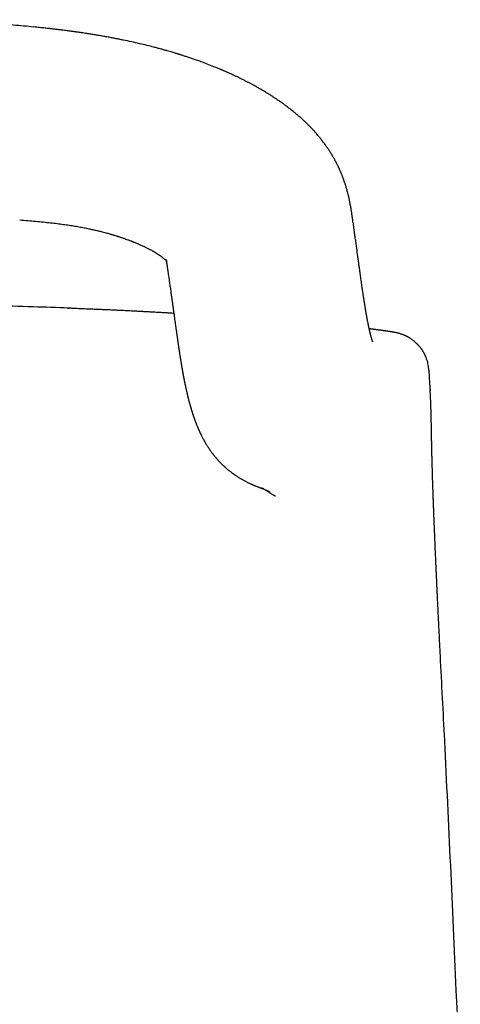
# Model space of a CAD drawing. Units: millimetres. Extents: x 8 to 623, y 12 to 571.
# Drawn here: x 328 to 347, y 528 to 571 of the extents above; entities that cross this region are included whole.
import ezdxf

# ---------------------------------------------------------------- set-up
doc = ezdxf.new("R2010")
doc.units = ezdxf.units.MM

msp = doc.modelspace()

# ---------------------------------------------------------------- linework, layer by layer
at = {"color": 7, "linetype": 'Continuous', "lineweight": 30}
for p, q in [((341.59, 564.834), (341.592, 564.83)), ((327.907, 562.307), (327.908, 562.307)), ((342.336, 562.253), (342.337, 562.249)), ((329.976, 558.49), (330.058, 558.487)), ((345.666, 555.248), (345.666, 555.248)), ((345.681, 554.978), (345.681, 554.98)), ((346.122, 543.465), (346.122, 543.465))]:
    msp.add_line(p, q, dxfattribs=at)
for points, knots in [([(328.524, 570.647), (328.372, 570.662), (328.075, 570.691), (327.636, 570.73), (327.214, 570.765), (326.809, 570.796), (326.421, 570.823), (326.057, 570.846), (325.715, 570.866), (325.396, 570.883), (325.093, 570.897), (324.804, 570.91), (324.531, 570.921), (324.273, 570.93), (324.031, 570.937), (323.804, 570.944), (323.592, 570.949), (323.397, 570.953), (323.218, 570.956), (323.05, 570.959), (322.881, 570.961), (322.696, 570.963), (322.489, 570.965), (322.261, 570.966), (322.015, 570.966), (321.752, 570.965), (321.471, 570.963), (321.179, 570.96), (320.876, 570.955), (320.563, 570.948), (320.235, 570.94), (319.891, 570.929), (319.532, 570.916), (319.158, 570.9), (318.768, 570.882), (318.364, 570.86), (317.944, 570.834), (317.511, 570.805), (317.067, 570.773), (316.611, 570.736), (316.14, 570.694), (315.822, 570.663), (315.661, 570.647)], [0, 0, 0, 0, 0.0356306, 0.0699091, 0.1028361, 0.1344121, 0.1646376, 0.193513, 0.219502, 0.2442912, 0.2678809, 0.2902713, 0.3114624, 0.3314544, 0.3502475, 0.3678416, 0.384237, 0.3994335, 0.413192, 0.4257989, 0.4385508, 0.4524644, 0.4687942, 0.4864786, 0.5055178, 0.5259117, 0.5476605, 0.5707642, 0.5937888, 0.618018, 0.643452, 0.670091, 0.697935, 0.7269843, 0.7572391, 0.7886996, 0.8213662, 0.8552392, 0.889682, 0.9252894, 0.9620618, 1, 1, 1, 1]), ([(341.592, 564.83), (341.579, 564.853), (341.556, 564.896), (341.524, 564.956), (341.496, 565.004), (341.474, 565.042), (341.457, 565.072), (341.442, 565.098), (341.427, 565.122), (341.404, 565.159), (341.374, 565.208), (341.335, 565.27), (341.293, 565.334), (341.251, 565.397), (341.209, 565.457), (341.169, 565.515), (341.126, 565.575), (341.077, 565.64), (341.025, 565.71), (340.971, 565.778), (340.921, 565.841), (340.871, 565.902), (340.817, 565.967), (340.757, 566.036), (340.697, 566.104), (340.631, 566.177), (340.557, 566.256), (340.472, 566.345), (340.383, 566.434), (340.29, 566.524), (340.193, 566.616), (340.105, 566.696), (340.03, 566.762), (339.975, 566.81), (339.929, 566.85), (339.887, 566.885), (339.845, 566.92), (339.796, 566.961), (339.741, 567.005), (339.681, 567.053), (339.615, 567.105), (339.541, 567.162), (339.469, 567.217), (339.404, 567.265), (339.351, 567.304), (339.303, 567.339), (339.241, 567.383), (339.161, 567.439), (339.063, 567.506), (338.963, 567.573), (338.86, 567.641), (338.755, 567.708), (338.648, 567.775), (338.541, 567.841), (338.428, 567.908), (338.307, 567.978), (338.198, 568.04), (338.104, 568.093), (338.029, 568.133), (337.96, 568.171), (337.899, 568.203), (337.848, 568.23), (337.799, 568.256), (337.747, 568.283), (337.689, 568.313), (337.625, 568.345), (337.554, 568.381), (337.473, 568.42), (337.381, 568.465), (337.276, 568.515), (337.176, 568.562), (337.081, 568.606), (336.999, 568.643), (336.92, 568.678), (336.851, 568.709), (336.797, 568.732), (336.756, 568.75), (336.727, 568.762), (336.704, 568.772), (336.682, 568.782), (336.657, 568.792), (336.627, 568.805), (336.587, 568.822), (336.536, 568.843), (336.471, 568.87), (336.399, 568.899), (336.251, 568.959), (336.035, 569.043), (335.784, 569.137), (335.571, 569.213), (335.397, 569.274), (335.258, 569.321), (335.152, 569.356), (335.078, 569.38), (335.006, 569.403), (334.941, 569.424), (334.886, 569.442), (334.844, 569.455), (334.813, 569.465), (334.788, 569.472), (334.763, 569.48), (334.734, 569.489), (334.703, 569.499), (334.656, 569.513), (334.592, 569.532), (334.508, 569.558), (334.409, 569.587), (334.295, 569.62), (334.166, 569.656), (334.025, 569.695), (333.875, 569.736), (333.672, 569.789), (333.414, 569.854), (333.092, 569.931), (332.75, 570.009), (332.458, 570.071), (332.221, 570.119), (332.047, 570.153), (331.868, 570.187), (331.685, 570.221), (331.498, 570.254), (331.312, 570.286), (331.135, 570.316), (330.973, 570.342), (330.828, 570.364), (330.701, 570.383), (330.591, 570.4), (330.498, 570.413), (330.423, 570.424), (330.365, 570.432), (330.327, 570.437), (330.301, 570.441), (330.276, 570.445), (330.239, 570.45), (330.189, 570.457), (330.125, 570.465), (330.047, 570.476), (329.955, 570.488), (329.844, 570.502), (329.712, 570.519), (329.557, 570.538), (329.385, 570.558), (329.195, 570.58), (328.987, 570.603), (328.761, 570.627), (328.604, 570.643), (328.523, 570.651)], [0, 0, 0, 0, 0.006898, 0.01277, 0.017614, 0.021428, 0.02421, 0.026574, 0.029075, 0.031716, 0.03766, 0.043987, 0.050624, 0.057327, 0.063403, 0.069283, 0.075342, 0.082128, 0.089963, 0.097292, 0.103927, 0.109955, 0.116998, 0.125079, 0.132554, 0.139353, 0.148994, 0.15906, 0.169225, 0.179266, 0.189832, 0.200977, 0.20757, 0.213294, 0.217986, 0.221773, 0.225966, 0.230892, 0.23655, 0.242264, 0.248691, 0.255828, 0.26363, 0.269311, 0.274146, 0.278345, 0.282724, 0.291189, 0.300298, 0.309186, 0.317744, 0.327433, 0.336436, 0.345138, 0.354517, 0.364569, 0.375083, 0.381161, 0.387342, 0.392952, 0.397729, 0.401673, 0.405015, 0.409211, 0.413771, 0.418694, 0.424025, 0.430146, 0.437142, 0.445012, 0.453754, 0.459695, 0.465979, 0.471936, 0.476969, 0.481077, 0.48377, 0.485835, 0.487293, 0.488777, 0.490592, 0.492739, 0.495218, 0.499167, 0.503742, 0.508942, 0.514693, 0.534962, 0.554224, 0.56651, 0.578304, 0.589479, 0.59453, 0.599442, 0.604216, 0.608702, 0.612396, 0.615029, 0.616974, 0.618436, 0.620069, 0.62192, 0.62399, 0.626278, 0.63104, 0.636536, 0.642764, 0.650249, 0.658573, 0.667711, 0.677317, 0.687275, 0.70617, 0.726209, 0.747387, 0.769699, 0.780082, 0.790692, 0.801526, 0.812583, 0.823863, 0.835319, 0.846067, 0.85571, 0.864316, 0.871888, 0.878427, 0.883936, 0.888415, 0.891867, 0.894292, 0.895154, 0.896526, 0.898706, 0.901695, 0.905491, 0.910094, 0.915501, 0.921713, 0.929792, 0.938916, 0.949078, 0.960275, 0.972499, 0.985744, 1, 1, 1, 1]), ([(342.336, 562.252), (342.331, 562.288), (342.321, 562.356), (342.307, 562.453), (342.294, 562.542), (342.282, 562.62), (342.271, 562.69), (342.262, 562.75), (342.251, 562.814), (342.238, 562.887), (342.222, 562.974), (342.206, 563.058), (342.19, 563.136), (342.175, 563.207), (342.16, 563.275), (342.145, 563.34), (342.129, 563.405), (342.111, 563.475), (342.091, 563.551), (342.07, 563.629), (342.048, 563.706), (342.025, 563.782), (342, 563.86), (341.975, 563.938), (341.95, 564.01), (341.926, 564.076), (341.902, 564.143), (341.878, 564.205), (341.856, 564.26), (341.837, 564.308), (341.817, 564.355), (341.796, 564.405), (341.773, 564.458), (341.752, 564.504), (341.735, 564.541), (341.723, 564.567), (341.712, 564.592), (341.698, 564.621), (341.679, 564.659), (341.655, 564.707), (341.625, 564.767), (341.602, 564.811), (341.59, 564.834)], [0, 0, 0, 0, 0.046861, 0.089567, 0.128059, 0.162273, 0.192144, 0.217601, 0.238587, 0.272311, 0.307294, 0.343498, 0.37143, 0.399413, 0.426204, 0.449976, 0.473501, 0.500185, 0.529088, 0.559376, 0.587824, 0.615147, 0.644435, 0.674257, 0.700335, 0.723876, 0.747335, 0.773268, 0.791323, 0.808361, 0.824919, 0.843069, 0.863017, 0.882921, 0.89331, 0.90269, 0.911058, 0.920749, 0.934477, 0.952253, 0.974089, 1, 1, 1, 1]), ([(327.908, 562.308), (328.027, 562.298), (328.26, 562.279), (328.601, 562.248), (328.926, 562.217), (329.234, 562.185), (329.525, 562.151), (329.798, 562.115), (330.055, 562.078), (330.299, 562.039), (330.528, 561.998), (330.743, 561.957), (330.94, 561.917), (331.119, 561.877), (331.281, 561.84), (331.419, 561.806), (331.537, 561.776), (331.635, 561.75), (331.721, 561.726), (331.796, 561.705), (331.859, 561.687), (331.911, 561.672), (331.952, 561.66), (332.018, 561.64), (332.075, 561.622), (332.126, 561.607), (332.144, 561.601), (332.17, 561.592), (332.207, 561.581), (332.254, 561.565), (332.308, 561.547), (332.363, 561.529), (332.43, 561.506), (332.505, 561.479), (332.583, 561.451), (332.648, 561.427), (332.704, 561.406), (332.745, 561.39), (332.776, 561.378), (332.802, 561.368), (332.833, 561.355), (332.873, 561.339), (332.918, 561.321), (332.965, 561.301), (333.023, 561.277), (333.088, 561.249), (333.158, 561.218), (333.219, 561.189), (333.279, 561.162), (333.341, 561.132), (333.401, 561.102), (333.458, 561.073), (333.512, 561.046), (333.564, 561.018), (333.614, 560.991), (333.654, 560.969), (333.688, 560.949), (333.715, 560.934), (333.74, 560.919), (333.764, 560.905), (333.789, 560.89), (333.814, 560.875), (333.834, 560.862), (333.854, 560.849), (333.874, 560.837), (333.894, 560.824), (333.912, 560.812), (333.931, 560.799), (333.95, 560.787), (333.967, 560.775), (333.982, 560.765), (333.998, 560.753), (334.014, 560.742), (334.028, 560.732), (334.04, 560.723), (334.05, 560.716), (334.069, 560.702), (334.095, 560.682), (334.126, 560.658), (334.155, 560.634), (334.183, 560.611), (334.209, 560.589), (334.226, 560.574), (334.239, 560.561), (334.252, 560.549), (334.262, 560.539), (334.269, 560.531), (334.274, 560.525), (334.277, 560.522), (334.279, 560.52), (334.279, 560.52), (334.278, 560.521), (334.276, 560.524), (334.275, 560.526), (334.272, 560.529), (334.269, 560.534), (334.266, 560.539), (334.261, 560.547), (334.256, 560.555), (334.252, 560.563), (334.247, 560.572), (334.242, 560.582), (334.239, 560.589), (334.237, 560.594), (334.238, 560.591), (334.24, 560.586), (334.241, 560.581), (334.242, 560.578), (334.243, 560.575), (334.244, 560.571), (334.245, 560.565), (334.248, 560.555), (334.25, 560.545), (334.252, 560.533), (334.255, 560.517), (334.259, 560.496), (334.264, 560.472), (334.268, 560.447), (334.272, 560.422), (334.276, 560.396), (334.281, 560.367), (334.286, 560.333), (334.292, 560.292), (334.3, 560.242), (334.309, 560.184), (334.315, 560.142), (334.318, 560.12)], [0, 0, 0, 0, 0.026469, 0.051781, 0.075917, 0.098871, 0.120637, 0.141227, 0.160661, 0.178938, 0.196843, 0.213476, 0.228841, 0.24294, 0.255779, 0.267364, 0.276251, 0.284231, 0.291305, 0.297472, 0.302736, 0.307096, 0.310554, 0.313352, 0.324053, 0.325348, 0.326721, 0.328948, 0.332209, 0.336504, 0.341701, 0.346792, 0.351561, 0.360164, 0.367479, 0.373565, 0.378857, 0.383452, 0.385726, 0.387981, 0.391052, 0.395029, 0.399904, 0.404923, 0.409572, 0.418072, 0.425343, 0.432312, 0.438621, 0.445661, 0.453826, 0.460191, 0.466965, 0.474119, 0.480679, 0.487188, 0.491158, 0.495419, 0.499056, 0.502376, 0.50667, 0.511221, 0.514382, 0.517126, 0.521287, 0.524966, 0.527662, 0.531476, 0.535631, 0.538569, 0.541356, 0.545046, 0.54857, 0.551705, 0.554406, 0.556618, 0.558534, 0.567442, 0.575656, 0.583702, 0.592211, 0.602154, 0.611357, 0.619934, 0.631029, 0.641932, 0.652718, 0.663579, 0.672654, 0.682169, 0.691568, 0.701092, 0.710165, 0.718038, 0.725703, 0.734136, 0.742785, 0.752615, 0.763005, 0.77312, 0.789317, 0.805606, 0.821389, 0.835584, 0.850177, 0.865104, 0.879538, 0.884326, 0.889407, 0.894876, 0.900613, 0.906471, 0.911459, 0.916236, 0.921376, 0.927261, 0.934063, 0.941088, 0.946533, 0.950843, 0.956051, 0.962388, 0.969796, 0.978532, 0.988601, 1, 1, 1, 1]), ([(343.2, 557.026), (343.2, 557.026), (343.2, 557.026), (343.199, 557.027), (343.198, 557.031), (343.196, 557.035), (343.193, 557.042), (343.19, 557.051), (343.185, 557.063), (343.18, 557.077), (343.175, 557.091), (343.171, 557.103), (343.168, 557.114), (343.164, 557.126), (343.16, 557.137), (343.156, 557.148), (343.154, 557.157), (343.151, 557.165), (343.149, 557.172), (343.147, 557.181), (343.143, 557.191), (343.139, 557.206), (343.134, 557.223), (343.128, 557.243), (343.123, 557.264), (343.117, 557.283), (343.113, 557.3), (343.109, 557.315), (343.105, 557.331), (343.101, 557.347), (343.096, 557.366), (343.09, 557.387), (343.085, 557.407), (343.081, 557.427), (343.076, 557.444), (343.073, 557.46), (343.069, 557.476), (343.065, 557.491), (343.061, 557.508), (343.057, 557.526), (343.053, 557.546), (343.048, 557.567), (343.043, 557.587), (343.039, 557.606), (343.036, 557.622), (343.032, 557.638), (343.028, 557.657), (343.023, 557.683), (343.015, 557.717), (343.007, 557.756), (342.998, 557.8), (342.989, 557.849), (342.978, 557.903), (342.969, 557.95), (342.962, 557.99), (342.956, 558.021), (342.95, 558.052), (342.945, 558.081), (342.94, 558.106), (342.936, 558.127), (342.933, 558.144), (342.931, 558.159), (342.928, 558.175), (342.925, 558.193), (342.92, 558.216), (342.915, 558.247), (342.908, 558.286), (342.901, 558.328), (342.894, 558.372), (342.886, 558.418), (342.878, 558.467), (342.869, 558.519), (342.86, 558.574), (342.852, 558.621), (342.847, 558.658), (342.843, 558.682), (342.84, 558.7), (342.838, 558.714), (342.836, 558.723), (342.835, 558.731), (342.834, 558.739), (342.832, 558.751), (342.829, 558.77), (342.824, 558.798), (342.819, 558.834), (342.812, 558.879), (342.804, 558.93), (342.795, 558.99), (342.785, 559.057), (342.773, 559.132), (342.761, 559.217), (342.747, 559.31), (342.732, 559.411), (342.717, 559.519), (342.701, 559.634), (342.683, 559.758), (342.664, 559.892), (342.644, 560.038), (342.622, 560.197), (342.598, 560.369), (342.573, 560.552), (342.547, 560.744), (342.519, 560.945), (342.491, 561.15), (342.462, 561.358), (342.432, 561.57), (342.402, 561.79), (342.37, 562.016), (342.348, 562.169), (342.337, 562.246)], [0, 0, 0, 0, 0.0065016, 0.0187129, 0.0309201, 0.0431236, 0.0553237, 0.0696982, 0.0840982, 0.0989, 0.1139822, 0.122225, 0.1300459, 0.1383506, 0.1477411, 0.1539986, 0.159573, 0.1643528, 0.1683379, 0.1718624, 0.1787472, 0.1864385, 0.1950088, 0.2047258, 0.2156144, 0.2237012, 0.2309425, 0.2372875, 0.2432024, 0.2497383, 0.2569353, 0.2647931, 0.2721645, 0.2788522, 0.2848333, 0.2901076, 0.2948519, 0.3001259, 0.3051971, 0.3107851, 0.3168898, 0.3232462, 0.3291274, 0.3344006, 0.3391752, 0.3434514, 0.347393, 0.3552167, 0.3641904, 0.3741461, 0.3839583, 0.3964937, 0.4085365, 0.4212322, 0.4275352, 0.4340419, 0.440706, 0.4467796, 0.4520019, 0.4558079, 0.4589855, 0.4617602, 0.4648056, 0.4681671, 0.4718445, 0.478262, 0.4854604, 0.4933777, 0.5009009, 0.5088428, 0.5172033, 0.5259826, 0.5351807, 0.5445879, 0.5490905, 0.5528227, 0.5557843, 0.5579754, 0.5593959, 0.5601015, 0.5613597, 0.5632409, 0.5657452, 0.570075, 0.5755226, 0.582088, 0.5897714, 0.5982385, 0.6077449, 0.6182905, 0.6298755, 0.6425012, 0.6561695, 0.6700138, 0.6847896, 0.7004986, 0.7171422, 0.7347215, 0.75439, 0.7751147, 0.7968984, 0.8197442, 0.8436531, 0.8686148, 0.8931086, 0.9185294, 0.9448765, 0.9721499, 1, 1, 1, 1]), ([(334.318, 560.125), (334.329, 560.046), (334.351, 559.892), (334.384, 559.665), (334.415, 559.448), (334.444, 559.24), (334.472, 559.043), (334.498, 558.857), (334.522, 558.682), (334.546, 558.516), (334.568, 558.359), (334.588, 558.209), (334.608, 558.069), (334.626, 557.938), (334.643, 557.817), (334.658, 557.707), (334.672, 557.608), (334.685, 557.518), (334.696, 557.438), (334.706, 557.366), (334.715, 557.303), (334.723, 557.247), (334.729, 557.206), (334.733, 557.179), (334.735, 557.163), (334.737, 557.148), (334.739, 557.135), (334.741, 557.12), (334.744, 557.103), (334.747, 557.081), (334.751, 557.053), (334.756, 557.02), (334.762, 556.981), (334.768, 556.939), (334.774, 556.894), (334.781, 556.849), (334.787, 556.808), (334.792, 556.772), (334.797, 556.738), (334.802, 556.703), (334.809, 556.662), (334.816, 556.616), (334.823, 556.569), (334.83, 556.521), (334.837, 556.475), (334.844, 556.43), (334.85, 556.391), (334.855, 556.361), (334.859, 556.338), (334.862, 556.316), (334.866, 556.293), (334.87, 556.265), (334.875, 556.233), (334.881, 556.199), (334.887, 556.164), (334.893, 556.124), (334.901, 556.081), (334.908, 556.034), (334.916, 555.99), (334.924, 555.944), (334.932, 555.898), (334.939, 555.854), (334.947, 555.813), (334.954, 555.774), (334.961, 555.734), (334.968, 555.694), (334.975, 555.657), (334.981, 555.623), (334.987, 555.594), (334.992, 555.565), (334.998, 555.535), (335.004, 555.503), (335.01, 555.47), (335.016, 555.439), (335.022, 555.408), (335.028, 555.378), (335.035, 555.345), (335.042, 555.309), (335.05, 555.27), (335.057, 555.235), (335.064, 555.203), (335.07, 555.173), (335.077, 555.142), (335.084, 555.106), (335.093, 555.067), (335.101, 555.028), (335.108, 554.994), (335.115, 554.966), (335.12, 554.943), (335.125, 554.922), (335.129, 554.903), (335.133, 554.884), (335.138, 554.865), (335.142, 554.845), (335.147, 554.823), (335.153, 554.797), (335.16, 554.768), (335.168, 554.736), (335.176, 554.704), (335.184, 554.672), (335.191, 554.643), (335.197, 554.617), (335.203, 554.592), (335.21, 554.567), (335.216, 554.542), (335.224, 554.512), (335.233, 554.479), (335.242, 554.442), (335.252, 554.407), (335.26, 554.376), (335.27, 554.342), (335.28, 554.306), (335.291, 554.267), (335.302, 554.227), (335.312, 554.191), (335.322, 554.157), (335.332, 554.126), (335.342, 554.092), (335.353, 554.058), (335.362, 554.027), (335.372, 553.997), (335.381, 553.969), (335.39, 553.939), (335.401, 553.907), (335.412, 553.873), (335.424, 553.836), (335.437, 553.797), (335.45, 553.761), (335.461, 553.729), (335.47, 553.703), (335.479, 553.68), (335.486, 553.659), (335.494, 553.638), (335.501, 553.618), (335.509, 553.597), (335.517, 553.575), (335.527, 553.55), (335.538, 553.522), (335.549, 553.491), (335.563, 553.457), (335.577, 553.422), (335.592, 553.385), (335.606, 553.351), (335.62, 553.318), (335.633, 553.288), (335.645, 553.26), (335.656, 553.234), (335.668, 553.208), (335.68, 553.181), (335.692, 553.154), (335.713, 553.109), (335.743, 553.046), (335.779, 552.971), (335.813, 552.906), (335.845, 552.844), (335.88, 552.779), (335.919, 552.71), (335.955, 552.649), (335.984, 552.6), (336.012, 552.555), (336.037, 552.515), (336.062, 552.476), (336.085, 552.441), (336.108, 552.407), (336.133, 552.371), (336.158, 552.334), (336.184, 552.298), (336.208, 552.265), (336.231, 552.234), (336.255, 552.201), (336.279, 552.17), (336.302, 552.14), (336.324, 552.113), (336.344, 552.088), (336.363, 552.065), (336.382, 552.043), (336.399, 552.022), (336.416, 552.003), (336.433, 551.983), (336.453, 551.96), (336.475, 551.935), (336.502, 551.906), (336.531, 551.873), (336.563, 551.84), (336.593, 551.81), (336.62, 551.781), (336.647, 551.755), (336.674, 551.729), (336.702, 551.702), (336.729, 551.676), (336.754, 551.653), (336.777, 551.632), (336.797, 551.614), (336.818, 551.596), (336.84, 551.576), (336.866, 551.553), (336.896, 551.528), (336.931, 551.499), (336.968, 551.468), (337.009, 551.436), (337.047, 551.407), (337.082, 551.381), (337.111, 551.358), (337.139, 551.338), (337.166, 551.319), (337.193, 551.299), (337.222, 551.279), (337.254, 551.257), (337.289, 551.234), (337.329, 551.208), (337.371, 551.181), (337.414, 551.154), (337.452, 551.131), (337.488, 551.11), (337.528, 551.086), (337.576, 551.059), (337.629, 551.029), (337.681, 551.001), (337.73, 550.976), (337.78, 550.951), (337.832, 550.925), (337.879, 550.903), (337.918, 550.884), (337.948, 550.871), (337.975, 550.859), (337.999, 550.848), (338.028, 550.836), (338.064, 550.821), (338.108, 550.803), (338.155, 550.784), (338.196, 550.768), (338.228, 550.755), (338.253, 550.746), (338.279, 550.736), (338.303, 550.728), (338.327, 550.719), (338.353, 550.71), (338.38, 550.701), (338.408, 550.692), (338.432, 550.684), (338.453, 550.677), (338.47, 550.671), (338.48, 550.668), (338.478, 550.668), (338.471, 550.671), (338.465, 550.673), (338.459, 550.675), (338.453, 550.677), (338.446, 550.679), (338.441, 550.682), (338.435, 550.684), (338.43, 550.686), (338.424, 550.688), (338.419, 550.69), (338.413, 550.692), (338.408, 550.694), (338.399, 550.697), (338.391, 550.701), (338.388, 550.701), (338.391, 550.7), (338.396, 550.698), (338.404, 550.695), (338.412, 550.692), (338.418, 550.689), (338.425, 550.686), (338.432, 550.683), (338.439, 550.68), (338.446, 550.677), (338.452, 550.675), (338.458, 550.672), (338.463, 550.67), (338.468, 550.668), (338.472, 550.666), (338.477, 550.664), (338.481, 550.662), (338.485, 550.661), (338.489, 550.659), (338.494, 550.657), (338.5, 550.654), (338.509, 550.65), (338.516, 550.647), (338.523, 550.644), (338.527, 550.642), (338.533, 550.64), (338.538, 550.637), (338.544, 550.635), (338.549, 550.632), (338.554, 550.63), (338.558, 550.628), (338.563, 550.626), (338.567, 550.624), (338.572, 550.622), (338.577, 550.62), (338.582, 550.618), (338.586, 550.616), (338.591, 550.613), (338.595, 550.611), (338.599, 550.61), (338.603, 550.608), (338.606, 550.607), (338.609, 550.605), (338.612, 550.604), (338.614, 550.603), (338.615, 550.602), (338.617, 550.602), (338.619, 550.601), (338.621, 550.6), (338.624, 550.598), (338.627, 550.597), (338.631, 550.595), (338.635, 550.593), (338.639, 550.592), (338.643, 550.589), (338.648, 550.587), (338.654, 550.585), (338.659, 550.582), (338.665, 550.579), (338.671, 550.577), (338.677, 550.574), (338.684, 550.571), (338.691, 550.567), (338.698, 550.564), (338.706, 550.56), (338.714, 550.557), (338.722, 550.553), (338.73, 550.549), (338.739, 550.545), (338.745, 550.542), (338.748, 550.54)], [0, 0, 0, 0, 0.008856, 0.0173477, 0.025475, 0.0332374, 0.0406335, 0.0475415, 0.0540974, 0.0603017, 0.0661538, 0.0717516, 0.0769874, 0.0818623, 0.0863762, 0.0905284, 0.0942529, 0.0976256, 0.1006446, 0.1033497, 0.1057742, 0.1079127, 0.1097635, 0.1104116, 0.111015, 0.1115736, 0.1120873, 0.1125679, 0.1131942, 0.1140269, 0.1150666, 0.1163142, 0.1177706, 0.119437, 0.1211314, 0.122929, 0.12451, 0.125873, 0.1270164, 0.1283402, 0.1298707, 0.1316176, 0.1335573, 0.1352126, 0.136984, 0.1387969, 0.1403565, 0.1413994, 0.1422594, 0.1430093, 0.1439146, 0.1449998, 0.1462408, 0.1476503, 0.1490626, 0.1503967, 0.1524301, 0.1542506, 0.156043, 0.1579353, 0.1599086, 0.1617924, 0.1635472, 0.1651495, 0.1668641, 0.1686721, 0.1703423, 0.1718059, 0.1731196, 0.1742806, 0.1756497, 0.1771944, 0.1787056, 0.1801458, 0.1815229, 0.1829174, 0.1843508, 0.1862079, 0.1880932, 0.1898147, 0.1913415, 0.1927188, 0.1941843, 0.1959384, 0.1979805, 0.2000058, 0.2017419, 0.2031659, 0.2043115, 0.2053116, 0.2063343, 0.2072669, 0.2082179, 0.2092133, 0.2103779, 0.2117283, 0.2132641, 0.2149852, 0.2167303, 0.2185144, 0.2200739, 0.2214308, 0.2227525, 0.2240742, 0.2254391, 0.2269797, 0.2288878, 0.2309785, 0.2329482, 0.2347353, 0.2363399, 0.2386434, 0.2408163, 0.2430015, 0.2453756, 0.2470291, 0.2488817, 0.2509333, 0.2529876, 0.2548058, 0.2565562, 0.2582213, 0.2600079, 0.261916, 0.2639603, 0.2661791, 0.2685742, 0.2709343, 0.2727223, 0.2742813, 0.2756168, 0.2768741, 0.2781192, 0.2793524, 0.2805734, 0.2817837, 0.28337, 0.2850677, 0.2868772, 0.2888837, 0.2911513, 0.2932402, 0.2953891, 0.2973609, 0.2991495, 0.3007562, 0.3022406, 0.3038784, 0.3053955, 0.3069418, 0.3087744, 0.3133193, 0.318225, 0.3219799, 0.3250172, 0.3291577, 0.3336505, 0.3372787, 0.3402772, 0.3426079, 0.3453523, 0.3476995, 0.3496329, 0.3517427, 0.354098, 0.3565734, 0.3589478, 0.3609504, 0.3628718, 0.364871, 0.3671387, 0.369109, 0.3710622, 0.3728266, 0.3744024, 0.3761353, 0.3775631, 0.3788065, 0.3801865, 0.3817973, 0.3835771, 0.3855194, 0.3880646, 0.3904129, 0.3925646, 0.3946257, 0.3963661, 0.3981728, 0.4000458, 0.4018752, 0.4035266, 0.4049996, 0.4062944, 0.4075817, 0.4089602, 0.4105522, 0.4123575, 0.414377, 0.4166159, 0.4190752, 0.421616, 0.4234543, 0.4251505, 0.4267047, 0.4281172, 0.4294987, 0.4310591, 0.4328294, 0.4348094, 0.4368158, 0.4394208, 0.4417185, 0.4437093, 0.4454143, 0.4470941, 0.4499344, 0.4529006, 0.4557195, 0.4582879, 0.4607585, 0.4635172, 0.4665685, 0.4683936, 0.4700755, 0.4716145, 0.4730207, 0.4745265, 0.4767961, 0.4794032, 0.4821944, 0.4852098, 0.4880948, 0.4909688, 0.4939699, 0.4970985, 0.5003547, 0.5037385, 0.5085995, 0.513678, 0.5187886, 0.523893, 0.5311776, 0.5384583, 0.5457405, 0.552891, 0.5597293, 0.56519, 0.5704352, 0.5754209, 0.5801073, 0.5844948, 0.5885838, 0.5923116, 0.5962924, 0.6005449, 0.6050694, 0.6098614, 0.6210404, 0.6323786, 0.6436483, 0.6546775, 0.665466, 0.6714757, 0.6777421, 0.6842982, 0.6911442, 0.6982798, 0.7057053, 0.7134204, 0.719073, 0.7245952, 0.7298707, 0.7348995, 0.7396815, 0.7441379, 0.7483563, 0.7523367, 0.756079, 0.7646867, 0.7734882, 0.7824885, 0.7870633, 0.7917443, 0.7966941, 0.801923, 0.8074308, 0.8132176, 0.817272, 0.821453, 0.8257605, 0.8301945, 0.8347551, 0.8394288, 0.8439528, 0.8486946, 0.8531243, 0.8572419, 0.8610473, 0.8645406, 0.8677217, 0.8705907, 0.8731476, 0.8745215, 0.8760339, 0.8777501, 0.87967, 0.8817938, 0.8841213, 0.8871261, 0.890414, 0.8939849, 0.8978389, 0.9020538, 0.9065621, 0.9113639, 0.9164592, 0.9218479, 0.927426, 0.9332872, 0.9394315, 0.9458588, 0.952709, 0.9598541, 0.9672938, 0.9750283, 0.9830574, 0.9913814, 1, 1, 1, 1]), ([(330.017, 558.489), (329.514, 558.508), (328.407, 558.551), (326.695, 558.596), (324.882, 558.63), (323.069, 558.647), (321.256, 558.648), (319.443, 558.632), (317.63, 558.6), (315.866, 558.553), (314.705, 558.51), (314.149, 558.489)], [0, 0, 0, 0, 0.095142, 0.209387, 0.323628, 0.437867, 0.552106, 0.666344, 0.780583, 0.894825, 1, 1, 1, 1]), ([(334.581, 558.262), (334.569, 558.262), (334.491, 558.267), (334.34, 558.276), (334.13, 558.288), (333.919, 558.3), (333.712, 558.311), (333.513, 558.322), (333.325, 558.332), (333.147, 558.342), (332.98, 558.351), (332.822, 558.359), (332.673, 558.367), (332.535, 558.374), (332.408, 558.38), (332.29, 558.386), (332.161, 558.393), (332.008, 558.4), (331.826, 558.409), (331.636, 558.417), (331.438, 558.425), (331.234, 558.433), (331.013, 558.442), (330.817, 558.45), (330.651, 558.456), (330.521, 558.462), (330.394, 558.467), (330.278, 558.472), (330.178, 558.478), (330.094, 558.483), (330.025, 558.488), (329.991, 558.489), (329.975, 558.49)], [0, 0, 0, 0, 0.008614, 0.057774, 0.106992, 0.156198, 0.203623, 0.248494, 0.290086, 0.329224, 0.365908, 0.400143, 0.432492, 0.462314, 0.489611, 0.514385, 0.538255, 0.57263, 0.610648, 0.652313, 0.690706, 0.732369, 0.777754, 0.826915, 0.85293, 0.879913, 0.906817, 0.93079, 0.951816, 0.970116, 0.986017, 1, 1, 1, 1]), ([(345.624, 555.788), (345.621, 555.831), (345.616, 555.917), (345.597, 556.037), (345.573, 556.15), (345.542, 556.256), (345.507, 556.353), (345.476, 556.424), (345.452, 556.475), (345.435, 556.509), (345.418, 556.541), (345.401, 556.572), (345.384, 556.601), (345.368, 556.628), (345.352, 556.653), (345.335, 556.678), (345.319, 556.702), (345.302, 556.725), (345.284, 556.749), (345.266, 556.774), (345.246, 556.798), (345.226, 556.822), (345.206, 556.846), (345.187, 556.868), (345.171, 556.885), (345.159, 556.897), (345.147, 556.91), (345.131, 556.927), (345.107, 556.951), (345.079, 556.978), (345.046, 557.007), (345.009, 557.04), (344.968, 557.073), (344.925, 557.107), (344.884, 557.136), (344.843, 557.164), (344.804, 557.189), (344.767, 557.211), (344.734, 557.23), (344.705, 557.246), (344.68, 557.259), (344.66, 557.269), (344.635, 557.282), (344.605, 557.296), (344.57, 557.311), (344.531, 557.328), (344.488, 557.344), (344.441, 557.361), (344.39, 557.378), (344.353, 557.389), (344.331, 557.395), (344.326, 557.397), (344.32, 557.398), (344.315, 557.4), (344.309, 557.401), (344.304, 557.403), (344.298, 557.404), (344.293, 557.405), (344.289, 557.406), (344.28, 557.409), (344.268, 557.412), (344.253, 557.415), (344.24, 557.418), (344.228, 557.421), (344.218, 557.423), (344.208, 557.425), (344.2, 557.427), (344.193, 557.428), (344.187, 557.429), (344.181, 557.431), (344.177, 557.432), (344.173, 557.432), (344.17, 557.433), (344.16, 557.435), (344.144, 557.438), (344.121, 557.442), (344.098, 557.446), (344.08, 557.449), (344.066, 557.452), (344.056, 557.453), (344.046, 557.455), (344.037, 557.457), (344.027, 557.458), (344.019, 557.46), (344.01, 557.461), (344.002, 557.462), (343.995, 557.463), (343.989, 557.464), (343.983, 557.465), (343.977, 557.466), (343.97, 557.467), (343.964, 557.468), (343.957, 557.469), (343.95, 557.471), (343.943, 557.472), (343.935, 557.473), (343.928, 557.474), (343.921, 557.475), (343.913, 557.476), (343.905, 557.477), (343.897, 557.479), (343.889, 557.48), (343.879, 557.481), (343.869, 557.483), (343.858, 557.484), (343.847, 557.486), (343.837, 557.488), (343.827, 557.489), (343.817, 557.491), (343.807, 557.492), (343.799, 557.493), (343.791, 557.494), (343.785, 557.495), (343.778, 557.496), (343.771, 557.497), (343.764, 557.498), (343.755, 557.5), (343.746, 557.501), (343.737, 557.502), (343.727, 557.504), (343.717, 557.505), (343.705, 557.507), (343.694, 557.508), (343.681, 557.51), (343.667, 557.512), (343.654, 557.514), (343.64, 557.516), (343.628, 557.518), (343.617, 557.519), (343.606, 557.521), (343.595, 557.522), (343.585, 557.524), (343.572, 557.525), (343.557, 557.527), (343.541, 557.53), (343.526, 557.532), (343.511, 557.534), (343.498, 557.535), (343.485, 557.537), (343.472, 557.539), (343.459, 557.541), (343.447, 557.542), (343.435, 557.544), (343.424, 557.545), (343.412, 557.547), (343.401, 557.548), (343.39, 557.55), (343.377, 557.552), (343.363, 557.553), (343.348, 557.555), (343.333, 557.557), (343.316, 557.56), (343.299, 557.562), (343.281, 557.564), (343.263, 557.567), (343.243, 557.569), (343.224, 557.572), (343.203, 557.574), (343.183, 557.577), (343.161, 557.58), (343.141, 557.582), (343.121, 557.585), (343.102, 557.587), (343.083, 557.59), (343.064, 557.592), (343.05, 557.594), (343.043, 557.595), (343.042, 557.595)], [0, 0, 0, 0, 0.005906, 0.011964, 0.018172, 0.02453, 0.031041, 0.037704, 0.040608, 0.04354, 0.046501, 0.049491, 0.052511, 0.05556, 0.058477, 0.060784, 0.062864, 0.064718, 0.066349, 0.067761, 0.068958, 0.069951, 0.070755, 0.071401, 0.071683, 0.07195, 0.072215, 0.07249, 0.073113, 0.07408, 0.075094, 0.07616, 0.077871, 0.079729, 0.081748, 0.083937, 0.086658, 0.089622, 0.092834, 0.096302, 0.100028, 0.104008, 0.108182, 0.11334, 0.118752, 0.124418, 0.130336, 0.136508, 0.142932, 0.14961, 0.150224, 0.150841, 0.151459, 0.15208, 0.152705, 0.153474, 0.154664, 0.156163, 0.157954, 0.159801, 0.16618, 0.172218, 0.177321, 0.182153, 0.186712, 0.191, 0.1946, 0.197982, 0.201149, 0.204098, 0.206832, 0.209349, 0.211657, 0.213909, 0.232359, 0.251112, 0.270167, 0.289525, 0.298199, 0.306603, 0.314728, 0.322574, 0.33014, 0.337299, 0.344188, 0.350807, 0.357157, 0.362043, 0.366923, 0.372018, 0.377327, 0.382851, 0.388485, 0.394327, 0.400375, 0.406631, 0.412606, 0.418758, 0.425088, 0.431595, 0.43828, 0.445142, 0.452014, 0.461185, 0.470035, 0.478562, 0.486768, 0.494652, 0.502214, 0.509454, 0.516373, 0.521583, 0.526594, 0.531407, 0.536036, 0.542163, 0.548556, 0.555214, 0.562136, 0.569324, 0.576777, 0.584496, 0.593292, 0.602409, 0.611846, 0.621605, 0.631684, 0.639122, 0.646726, 0.654328, 0.661799, 0.669138, 0.676346, 0.687405, 0.698139, 0.708548, 0.717567, 0.726326, 0.734826, 0.743067, 0.751048, 0.75877, 0.766233, 0.773436, 0.78038, 0.787235, 0.794318, 0.801636, 0.810562, 0.819816, 0.829396, 0.839302, 0.849725, 0.860486, 0.871585, 0.883023, 0.8948, 0.906696, 0.918919, 0.931468, 0.944344, 0.954879, 0.965624, 0.976526, 0.987329, 0.998, 1, 1, 1, 1]), ([(345.622, 555.789), (345.625, 555.788), (345.631, 555.787), (345.635, 555.785), (345.636, 555.784), (345.637, 555.783)], [0, 0, 0, 0, 0.277458, 0.65312, 1, 1, 1, 1]), ([(345.667, 555.248), (345.66, 555.361), (345.651, 555.537), (345.64, 555.718), (345.637, 555.783)], [0, 0, 0, 0, 0.636972, 1, 1, 1, 1]), ([(345.683, 554.937), (345.682, 554.963), (345.679, 555.013), (345.674, 555.117), (345.669, 555.196), (345.667, 555.248)], [0, 0, 0, 0, 0.2527256, 0.5027673, 1, 1, 1, 1]), ([(345.681, 554.98), (345.682, 554.966), (345.683, 554.952), (345.683, 554.938), (345.683, 554.938)], [0, 0, 0, 0, 0.977921, 1, 1, 1, 1]), ([(346.123, 543.465), (346.117, 543.586), (346.105, 543.823), (346.087, 544.171), (346.07, 544.505), (346.054, 544.825), (346.04, 545.111), (346.028, 545.362), (346.017, 545.581), (346.007, 545.787), (345.998, 545.981), (345.99, 546.158), (345.982, 546.318), (345.975, 546.46), (345.969, 546.588), (345.964, 546.701), (345.96, 546.799), (345.956, 546.882), (345.953, 546.95), (345.95, 547.005), (345.948, 547.05), (345.947, 547.085), (345.945, 547.119), (345.943, 547.16), (345.941, 547.215), (345.938, 547.284), (345.934, 547.365), (345.93, 547.457), (345.926, 547.558), (345.921, 547.666), (345.916, 547.774), (345.907, 547.974), (345.895, 548.265), (345.879, 548.645), (345.866, 548.963), (345.855, 549.22), (345.847, 549.42), (345.84, 549.614), (345.832, 549.803), (345.825, 549.986), (345.819, 550.163), (345.813, 550.334), (345.807, 550.499), (345.802, 550.658), (345.797, 550.807), (345.792, 550.947), (345.788, 551.077), (345.784, 551.207), (345.78, 551.34), (345.776, 551.474), (345.773, 551.585), (345.77, 551.671), (345.769, 551.731), (345.767, 551.792), (345.765, 551.853), (345.764, 551.911), (345.763, 551.962), (345.761, 552.004), (345.761, 552.039), (345.76, 552.067), (345.759, 552.092), (345.759, 552.121), (345.758, 552.16), (345.756, 552.209), (345.755, 552.263), (345.754, 552.322), (345.753, 552.382), (345.751, 552.438), (345.75, 552.491), (345.749, 552.539), (345.748, 552.588), (345.747, 552.637), (345.746, 552.684), (345.745, 552.727), (345.745, 552.765), (345.744, 552.797), (345.744, 552.824), (345.743, 552.85), (345.743, 552.877), (345.742, 552.909), (345.741, 552.947), (345.741, 552.988), (345.74, 553.031), (345.739, 553.078), (345.738, 553.128), (345.737, 553.183), (345.736, 553.237), (345.735, 553.286), (345.735, 553.327), (345.734, 553.361), (345.734, 553.391), (345.733, 553.423), (345.732, 553.457), (345.732, 553.493), (345.731, 553.529), (345.73, 553.563), (345.73, 553.593), (345.729, 553.627), (345.729, 553.66), (345.728, 553.695), (345.727, 553.733), (345.726, 553.773), (345.725, 553.815), (345.724, 553.861), (345.723, 553.909), (345.722, 553.96), (345.72, 554.012), (345.719, 554.062), (345.717, 554.117), (345.715, 554.174), (345.713, 554.231), (345.711, 554.29), (345.708, 554.35), (345.706, 554.412), (345.703, 554.474), (345.701, 554.538), (345.698, 554.598), (345.695, 554.654), (345.693, 554.705), (345.691, 554.751), (345.689, 554.796), (345.687, 554.837), (345.686, 554.875), (345.684, 554.907), (345.683, 554.934), (345.682, 554.955), (345.682, 554.965), (345.682, 554.969)], [0, 0, 0, 0, 0.021195, 0.041441, 0.0609, 0.079603, 0.097493, 0.110914, 0.123712, 0.135823, 0.147185, 0.157741, 0.166944, 0.175335, 0.182877, 0.189541, 0.195301, 0.200136, 0.204211, 0.207418, 0.210083, 0.212206, 0.213794, 0.216189, 0.219583, 0.223986, 0.22878, 0.2344, 0.24083, 0.247492, 0.254141, 0.260773, 0.284291, 0.307462, 0.330183, 0.342353, 0.35435, 0.366267, 0.378197, 0.390206, 0.402359, 0.414726, 0.427374, 0.440371, 0.45378, 0.466718, 0.480102, 0.49373, 0.507484, 0.521358, 0.535344, 0.541532, 0.547739, 0.553964, 0.560208, 0.566285, 0.571648, 0.57602, 0.579729, 0.582778, 0.585301, 0.588137, 0.593295, 0.599503, 0.606758, 0.614568, 0.622553, 0.630714, 0.63725, 0.643893, 0.650645, 0.657504, 0.664336, 0.670504, 0.675928, 0.68061, 0.684553, 0.688461, 0.692906, 0.697889, 0.704452, 0.711681, 0.71904, 0.726431, 0.735883, 0.745386, 0.754939, 0.764351, 0.77101, 0.776939, 0.782138, 0.786971, 0.794288, 0.802112, 0.81045, 0.819306, 0.828361, 0.834971, 0.840894, 0.846153, 0.850781, 0.854825, 0.858358, 0.861492, 0.864386, 0.867241, 0.870267, 0.87358, 0.876866, 0.880132, 0.883452, 0.886897, 0.890532, 0.894412, 0.898582, 0.903069, 0.907876, 0.913107, 0.91886, 0.925208, 0.932206, 0.941053, 0.950848, 0.961624, 0.973407, 0.986215, 1, 1, 1, 1]), ([(338.549, 550.632), (338.549, 550.632), (338.551, 550.631), (338.556, 550.627), (338.564, 550.622), (338.573, 550.616), (338.583, 550.609), (338.594, 550.601), (338.606, 550.593), (338.619, 550.584), (338.632, 550.575), (338.646, 550.566), (338.659, 550.557), (338.673, 550.548), (338.687, 550.539), (338.7, 550.53), (338.715, 550.52), (338.729, 550.511), (338.744, 550.501), (338.759, 550.492), (338.774, 550.482), (338.791, 550.472), (338.807, 550.462), (338.822, 550.452), (338.837, 550.443), (338.852, 550.434), (338.866, 550.425), (338.88, 550.417), (338.892, 550.409), (338.904, 550.403), (338.914, 550.397), (338.922, 550.392), (338.93, 550.387), (338.936, 550.384), (338.941, 550.38), (338.946, 550.378), (338.951, 550.375), (338.955, 550.372), (338.959, 550.37), (338.963, 550.368), (338.967, 550.366), (338.97, 550.364), (338.973, 550.362), (338.974, 550.361), (338.975, 550.361)], [0, 0, 0, 0, 0.000312, 0.024921, 0.046245, 0.068337, 0.091601, 0.116037, 0.141645, 0.168424, 0.194371, 0.21943, 0.243431, 0.266375, 0.288261, 0.309091, 0.329066, 0.349611, 0.371005, 0.393247, 0.415919, 0.439566, 0.465077, 0.492588, 0.517501, 0.543854, 0.571643, 0.599343, 0.625778, 0.65095, 0.673526, 0.694979, 0.71531, 0.734519, 0.752931, 0.773051, 0.795406, 0.819995, 0.846818, 0.875876, 0.906591, 0.939461, 0.974487, 1, 1, 1, 1]), ([(346.986, 524.929), (346.929, 526.279), (346.796, 529.431), (346.57, 534.382), (346.34, 539.211), (346.184, 542.238), (346.122, 543.464)], [0, 0, 0, 0, 0.218482, 0.509935, 0.80139, 1, 1, 1, 1])]:
    msp.add_open_spline(points, degree=3, knots=knots, dxfattribs=at)

doc.saveas('drawing.dxf')
